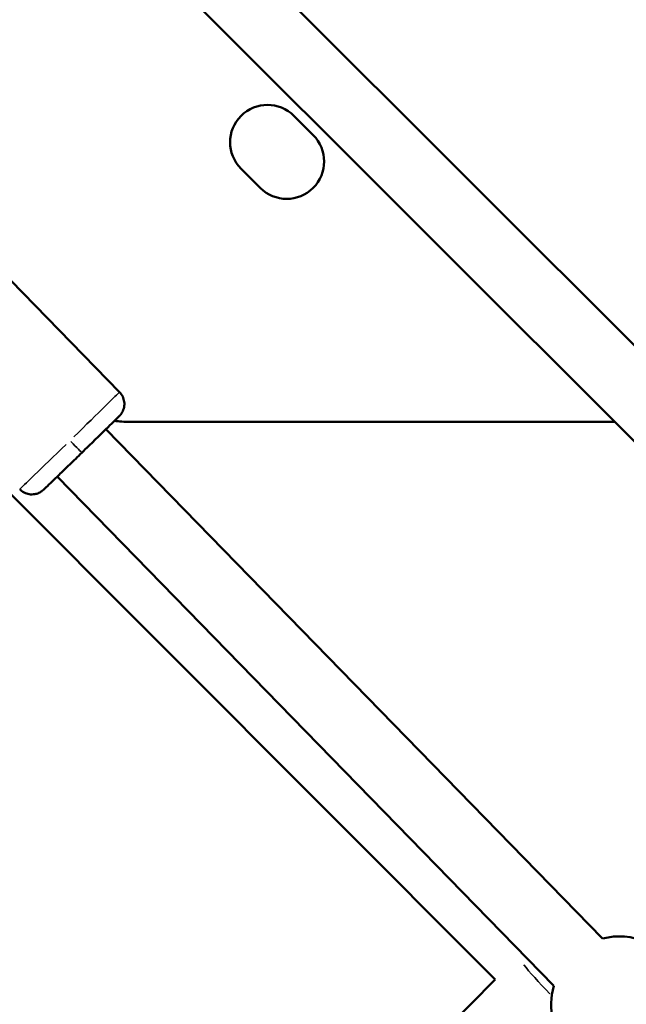
# Model space of a CAD drawing. Units: millimetres. Extents: x -53 to 14867, y 0 to 15258.
# Drawn here: x 7907 to 8085, y 7321 to 7611 of the extents above; entities that cross this region are included whole.
import ezdxf

# ---------------------------------------------------------------- set-up
doc = ezdxf.new("R2010")
doc.units = ezdxf.units.MM
doc.header["$MEASUREMENT"] = 0
doc.layers.add('MD_Visible', color=7, linetype='Continuous', lineweight=50)
doc.layers.add('MD_Visible Narrow', color=7, linetype='Continuous', lineweight=35)
doc.styles.get("Standard").update_dxf_attribs({"font": 'square721_bt_roman.ttf'})
doc.dimstyles.new('asd', dxfattribs={"dimtxt": 300, "dimasz": 100, "dimexe": 1.25, "dimexo": 0.625, "dimgap": 80, "dimtad": 1, "dimdec": 0, "dimlfac": 0.1, "dimrnd": 5, "dimtxsty": 'Standard', "dimcen": 0, "dimclrd": 256, "dimclre": 256, "dimadec": 0, "dimazin": 0, "dimtfac": 1, "dimtdec": 0, "dimtix": 1, "dimtmove": 2, "dimatfit": 3, "dimfxl": 1, "dimarcsym": 0})

# ---------------------------------------------------------------- blocks, each defined once
blk = doc.blocks.new('CustomObjectsInViewport6_0')
at = {"layer": 'MD_Visible'}
for p, q in [((6680.33, 6776.31), (7153.11, 6303.53)), ((6661.39, 6766.96), (7143.45, 6284.91)), ((6673.6, 6556.03), (6960.25, 6268.84)), ((6901.05, 6523.08), (6906.7, 6517.42)), ((6901.05, 6523.08), (6906.7, 6517.42)), ((6891.15, 6501.86), (6885.49, 6507.52)), ((6891.15, 6501.86), (6885.49, 6507.52)), ((6849.73, 6441.75), (6814.14, 6478.27)), ((6995.37, 6432.99), (6852.61, 6432.99)), ((6995.37, 6432.99), (6852.61, 6432.99)), ((6991.82, 6280.88), (6845.72, 6430.82)), ((6977.5, 6266.92), (6831.4, 6416.86)), ((6960.24, 6268.85), (6931.47, 6239.63))]:
    blk.add_line(p, q, dxfattribs=at)
at = {"layer": 'MD_Visible', "extrusion": (0, 0, -1)}
for centre, radius, start, end in [((-6893.27, 6515.3), 11, 315, 135), ((-6893.27, 6515.3), 11, 315, 135), ((-6898.92, 6509.64), 11, 135, 315), ((-6898.92, 6509.64), 11, 135, 315), ((-6852.61, 6468.99), 36, 270, 277.028), ((-6852.61, 6468.99), 36, 270, 277.028), ((-6996.75, 6261.49), 20, 75.7431, 150.0678), ((-6996.75, 6261.49), 20, 346.5524, 15.7431)]:
    blk.add_arc(centre, radius, start, end, dxfattribs=at)
at = {"layer": 'MD_Visible'}
blk.add_open_spline([(6849.73, 6441.75), (6850.11, 6441.36), (6850.43, 6440.91), (6850.89, 6439.94), (6851.04, 6439.42), (6851.18, 6438.36), (6851.16, 6437.82), (6850.96, 6436.78), (6850.77, 6436.27), (6850.39, 6435.59), (6850.24, 6435.37), (6850.06, 6435.15), (6850.03, 6435.11), (6849.98, 6435.04), (6849.95, 6435.01), (6849.9, 6434.95), (6849.87, 6434.91), (6849.82, 6434.86), (6849.8, 6434.84), (6849.76, 6434.79), (6849.74, 6434.77), (6849.67, 6434.7), (6849.63, 6434.66), (6849.44, 6434.47), (6849.24, 6434.28), (6848.47, 6433.51), (6847.72, 6432.78), (6845.99, 6431.08), (6845.03, 6430.15), (6842.97, 6428.13), (6841.83, 6427.02), (6840, 6425.23), (6839.31, 6424.56), (6837.43, 6422.72), (6836.22, 6421.55), (6833.96, 6419.35), (6832.88, 6418.3), (6830.98, 6416.46), (6830.13, 6415.64), (6828.77, 6414.31), (6828.23, 6413.8), (6827.7, 6413.29), (6827.57, 6413.17), (6827.43, 6413.04), (6827.4, 6413.01), (6827.33, 6412.94), (6827.3, 6412.91), (6827.21, 6412.84), (6827.19, 6412.82), (6827.12, 6412.76), (6827.06, 6412.71), (6826.95, 6412.63), (6826.9, 6412.59), (6826.76, 6412.48), (6826.66, 6412.42), (6826.38, 6412.25), (6826.19, 6412.15), (6825.6, 6411.88), (6825.19, 6411.76), (6824.25, 6411.61), (6823.71, 6411.6), (6822.67, 6411.76), (6822.15, 6411.93), (6821.19, 6412.42), (6820.75, 6412.75), (6820.37, 6413.13)], degree=3, knots=[0, 0, 0, 0, 0.162157, 0.162157, 0.321385, 0.321385, 0.480714, 0.480714, 0.63997, 0.63997, 0.715668, 0.715668, 0.73251, 0.73251, 0.746497, 0.746497, 0.767989, 0.767989, 0.790942, 0.790942, 0.831249, 0.831249, 0.940283, 0.940283, 1.268474, 1.268474, 1.852998, 1.852998, 2.350628, 2.350628, 2.846121, 2.846121, 3.133353, 3.133353, 3.633835, 3.633835, 4.128304, 4.128304, 4.623295, 4.623295, 5.119469, 5.119469, 5.369875, 5.369875, 5.449961, 5.449961, 5.510262, 5.510262, 5.528984, 5.528984, 5.554963, 5.554963, 5.576321, 5.576321, 5.609829, 5.609829, 5.676357, 5.676357, 5.803407, 5.803407, 5.960924, 5.960924, 6.120211, 6.120211, 6.282897, 6.282897, 6.282897, 6.282897], dxfattribs=at)
at = {"layer": 'MD_Visible Narrow'}
for p, q in [((7119.34, 6309.01), (6685.49, 6742.86)), ((6838.7, 6409.36), (6970.19, 6274.42))]:
    blk.add_line(p, q, dxfattribs=at)
at = {"layer": 'MD_Visible Narrow', "extrusion": (0, 0, -1)}
for start_param, end_param in [(0.078284, 1.487391), (1.644214, 3.057931), (3.136727, 3.141337)]:
    blk.add_ellipse((6835.05, 6427.44), major_axis=(14.68, 14.31), ratio=0.002374, start_param=start_param, end_param=end_param, dxfattribs=at)
at = {"layer": 'MD_Visible Narrow'}
for centre, major_axis, ratio, start_param, end_param in [((6835.13, 6427.47), (3.49, -3.58), 0.005122, 0.078421, 1.490002), ((6981.74, 6261.47), (-14.61, 14.38), 0.08002, 0.55047, 1.273145)]:
    blk.add_ellipse(centre, major_axis=major_axis, ratio=ratio, start_param=start_param, end_param=end_param, dxfattribs=at)
blk = doc.blocks.new('*D13')
at = {"lineweight": -2, "transparency": 16777216}
blk.add_line((970, 14640.32), (14664.74, 14640.32), dxfattribs=at)
at = {"transparency": 16777216}
for points in [[(970, 14673.66), (970, 14606.99), (770, 14640.32)], [(14664.74, 14673.66), (14664.74, 14606.99), (14864.74, 14640.32)]]:
    blk.add_solid(points, dxfattribs=at)
at = {"layer": 'Defpoints', "color": 0, "transparency": 16777216}
for p in [(14864.74, 14640.32), (14864.74, 7904.75), (770, 2586.54)]:
    blk.add_point(p, dxfattribs=at)
at = {"color": 0, "transparency": 16777216, "insert": (7817.37, 14995.16), "char_height": 400, "attachment_point": 5}
blk.add_mtext('1405', dxfattribs=at)
blk = doc.blocks.new('*D14')
at = {"lineweight": -2, "transparency": 16777216}
blk.add_line((564.5, 14254.27), (564.5, 582.36), dxfattribs=at)
at = {"transparency": 16777216}
for points in [[(531.16, 14254.27), (597.83, 14254.27), (564.5, 14454.27)], [(531.16, 582.36), (597.83, 582.36), (564.5, 382.36)]]:
    blk.add_solid(points, dxfattribs=at)
at = {"layer": 'Defpoints', "color": 0, "transparency": 16777216}
for p in [(8251.06, 14454.27), (564.5, 382.36), (2949.18, 382.36)]:
    blk.add_point(p, dxfattribs=at)
at = {"color": 0, "transparency": 16777216, "insert": (209.66, 7418.32), "char_height": 400, "attachment_point": 5, "rotation": 90}
blk.add_mtext('1400', dxfattribs=at)

msp = doc.modelspace()

# ---------------------------------------------------------------- linework, layer by layer
msp.add_open_spline([(1644.7, 7951.67), (1640.31, 7875.06), (1644.82, 7423.23), (1843.55, 6438.61), (3688.78, 6432.57), (2481.36, 4799.86), (1874.46, 3790.84), (366.28, 2824.57), (1069.95, 1613.18), (1550.13, 1156.86), (2007.82, 675.49), (3200.56, 4.96), (4230.34, 1385.83), (4904.07, 2301.22), (5873.7, 2892.21), (6730.32, 2426.07), (7031.14, 1488.4), (7843.06, 1229.62), (8674.43, 1227.86), (9587.76, 1555.24), (10072.79, 3285.8), (9933.22, 6154.24), (12805.55, 6033.68), (14540.44, 6518.07), (14866.91, 7430.82), (14866.9, 8263.87), (14540.48, 9176.29), (12809.45, 9661.76), (9941.28, 9521.94), (10061.76, 12394.34), (9577.38, 14129.23), (8664.63, 14455.69), (7831.58, 14455.69), (6919.16, 14129.27), (6433.65, 12398.22), (6573.85, 9530.26), (3700.18, 9650.02), (1967.47, 9166.87), (1666.64, 8334.79), (1644.7, 7951.67)], degree=3, knots=[0, 0, 0, 0, 229.548235, 1377.598532, 2525.648829, 3937.52695, 5348.00493, 6768.817126, 8299.550855, 8544.653408, 8782.714496, 10313.448226, 11730.261309, 13151.073505, 13951.728335, 14820.074814, 15627.101161, 16775.151458, 17004.699693, 18152.74999, 19300.800287, 22178.708979, 25068.94571, 26216.996007, 27365.046304, 27594.594539, 28742.644836, 29890.695133, 32768.603824, 35658.840555, 36806.890852, 37954.941149, 38184.489384, 39332.539681, 40480.589978, 43358.49867, 46248.7354, 47396.785697, 48544.835995, 48544.835995, 48544.835995, 48544.835995])

# ---------------------------------------------------------------- block references
msp.add_blockref('CustomObjectsInViewport6_0', (1086.23, 1059.64))

# ---------------------------------------------------------------- dimensions: what is measured, and where the dimension line sits
dim = msp.add_linear_dim(base=(14864.74, 14640.32), p1=(770, 2586.54), p2=(14864.74, 7904.75), text='1405', dimstyle='asd', override={"dimtxt": 400, "dimasz": 200, "dimgap": 150, "dimse1": 1, "dimse2": 1})
dim.commit()
dim.dimension.update_dxf_attribs({"geometry": '*D13', "text_midpoint": (7817.37, 14995.16)})
dim = msp.add_linear_dim(base=(564.5, 382.36), p1=(8251.06, 14454.27), p2=(2949.18, 382.36), angle=90, text='1400', dimstyle='asd', override={"dimtxt": 400, "dimasz": 200, "dimgap": 150, "dimse1": 1, "dimse2": 1})
dim.commit()
dim.dimension.update_dxf_attribs({"geometry": '*D14', "text_midpoint": (209.66, 7418.32)})

doc.saveas('drawing.dxf')
